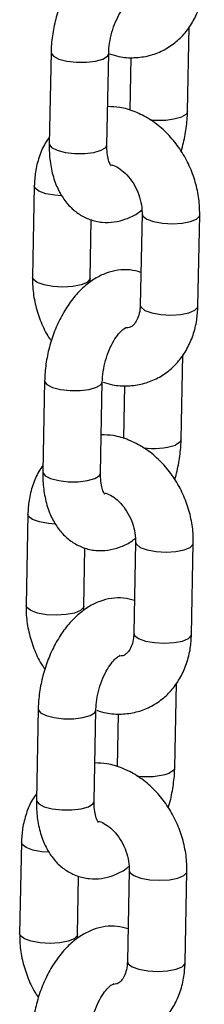
# Model space of a CAD drawing. Units: millimetres. Extents: x 0 to 42, y 0 to 29.8.
# Drawn here: x 32.8 to 32.8, y 22.8 to 23.1 of the extents above; entities that cross this region are included whole.
import ezdxf

# ---------------------------------------------------------------- set-up
doc = ezdxf.new("R2010")
doc.units = ezdxf.units.MM

msp = doc.modelspace()

# ---------------------------------------------------------------- linework, layer by layer
at = {"color": 7, "linetype": 'Continuous', "lineweight": 25}
for p, q in [((32.82203249582805, 23.06447414162129), (32.82246249313273, 23.08645440532491)), ((32.78653339524006, 23.07974649937954), (32.78607058392554, 23.05608887495306)), ((32.8010677144515, 23.05579548785858), (32.80153052576603, 23.07945311228505)), ((32.80730374500862, 23.07848635127183), (32.80703536530209, 23.06476752871578)), ((32.78217328123898, 23.04513190633744), (32.78171046992446, 23.02147428191097)), ((32.79670760045042, 23.02118089481648), (32.79700438113727, 23.03635149632556)), ((32.8101921698854, 23.037872298249), (32.80972935857086, 23.01421467382252)), ((32.82472648909683, 23.01392128672804), (32.82518930041135, 23.03757891115451)), ((32.79673153422028, 23.02015406790775), (32.79670760045042, 23.02118089481648)), ((32.82036637509574, 22.97930669368594), (32.82079637240042, 23.00128695738956)), ((32.78486727450775, 22.99457905144419), (32.78440446319323, 22.97092142701771)), ((32.79940159371919, 22.97062803992323), (32.79986440503372, 22.9942856643497)), ((32.80563762427632, 22.99331890333648), (32.80536924456978, 22.97960008078043)), ((32.78050716050667, 22.95996445840209), (32.78004434919215, 22.93630683397562)), ((32.80852604915309, 22.95270485031365), (32.80806323783856, 22.92904722588717)), ((32.82306036836452, 22.92875383879269), (32.82352317967905, 22.95241146321916)), ((32.79504147971811, 22.93601344688113), (32.79533826040496, 22.95118404839021)), ((32.79506541348797, 22.9349866199724), (32.79504147971811, 22.93601344688113)), ((32.81870025436343, 22.89413924575059), (32.81913025166811, 22.91611950945421)), ((32.78320115377545, 22.90941160350884), (32.78273834246092, 22.88575397908236)), ((32.79773547298689, 22.88546059198788), (32.79819828430141, 22.90911821641435)), ((32.80397150354401, 22.90815145540113), (32.80370312383747, 22.89443263284508)), ((32.77884103977436, 22.87479701046674), (32.77837822845984, 22.85113938604027)), ((32.80685992842078, 22.8675374023783), (32.80639711710625, 22.84387977795182)), ((32.7933753589858, 22.85084599894578), (32.79367213967265, 22.86601660045486)), ((32.82139424763221, 22.84358639085734), (32.82185705894674, 22.86724401528381)), ((32.79339929275566, 22.84981917203704), (32.7933753589858, 22.85084599894578))]:
    msp.add_line(p, q, dxfattribs=at)
at = {"color": 8, "linetype": 'Continuous', "lineweight": 25, "flags": 128}
for points in [[(32.78653340656483, 23.07974706769677), (32.78654490000478, 23.07959608825971), (32.78713935816446, 23.07876706356409), (32.78856516589015, 23.07803847987599), (32.79065034972744, 23.07749821514093), (32.79314340573155, 23.07721143325943), (32.79574363455476, 23.07721272435884), (32.79813741022572, 23.07750193271351), (32.80003600807014, 23.07804417552763)], [(32.80003600807014, 23.07804417552763), (32.80121042916766, 23.07877405031514), (32.8015304324879, 23.07944891964416)], [(32.82203251272665, 23.06447503134265), (32.82171239922968, 23.06379507965138), (32.82053797813216, 23.06306520486387)], [(32.78607058392554, 23.05608887495306), (32.78608208869025, 23.05593846383323), (32.78667654684993, 23.05510943913761), (32.78810235457561, 23.05438085544951), (32.79018753841292, 23.05384059071445), (32.79268059441701, 23.05355380883295), (32.79528082324023, 23.05355509993236), (32.79767459891119, 23.05384430828704), (32.7995731967556, 23.05438655110115)], [(32.7995731967556, 23.05438655110115), (32.80074761785313, 23.05511642588866), (32.8010677144515, 23.05579548785857)], [(32.78929398055711, 23.04257390978711), (32.78750382663512, 23.04270559869775), (32.78517939334984, 23.04312550126961), (32.78339681621626, 23.04376971249728), (32.78237110034472, 23.04456053099914), (32.78217326017416, 23.04513078867246)], [(32.81019202807867, 23.03786047442895), (32.81038998899113, 23.0373009229107), (32.81141570486268, 23.03651010440884), (32.81319828199626, 23.03586589318117), (32.81552271528154, 23.03544599060931), (32.81810864375932, 23.03530104314052), (32.82064416629095, 23.03544853357873), (32.82282346143878, 23.03587067240036), (32.82438367404502, 23.03651654343343), (32.82513661944306, 23.03730824509931), (32.82518928640591, 23.03757821126996)], [(32.79670774677284, 23.02119396265135), (32.79665491948212, 23.02091022876127), (32.79590197408407, 23.0201185270954), (32.79434176147784, 23.01947265606233), (32.79216246633001, 23.01905051724069), (32.78962694379837, 23.01890302680248), (32.7870410153206, 23.01904797427128), (32.78471658203532, 23.01946787684314), (32.78293400490173, 23.0201120880708), (32.78190828903018, 23.02090290657267), (32.78171044391587, 23.02147288890664)], [(32.80972935857086, 23.01421467382252), (32.8099271776766, 23.01364329848422), (32.81095289354815, 23.01285247998236), (32.81273547068173, 23.01220826875469), (32.815059903967, 23.01178836618283), (32.81764583244479, 23.01164341871404), (32.82018135497642, 23.01179090915225), (32.82236065012425, 23.01221304797388), (32.82392086273049, 23.01285891900696), (32.82467380812854, 23.01365062067283), (32.82472648909683, 23.01392128672803)], [(32.78486728583252, 22.99457961976142), (32.78487877927247, 22.99442864032436), (32.78547323743215, 22.99359961562874), (32.78689904515784, 22.99287103194064), (32.78898422899514, 22.99233076720558), (32.79147728499924, 22.99204398532408), (32.79407751382245, 22.99204527642349), (32.79647128949341, 22.99233448477817), (32.79836988733783, 22.99287672759228)], [(32.79836988733783, 22.99287672759228), (32.79954430843535, 22.99360660237979), (32.79986431175559, 22.99428147170881)], [(32.82036639199434, 22.9793075834073), (32.82004627849738, 22.97862763171603), (32.81887185739985, 22.97789775692851)], [(32.78440446319323, 22.97092142701771), (32.78441596795794, 22.97077101589788), (32.78501042611762, 22.96994199120227), (32.78643623384331, 22.96921340751416), (32.78852141768061, 22.9686731427791), (32.79101447368471, 22.9683863608976), (32.79361470250792, 22.96838765199701), (32.79600847817888, 22.96867686035169), (32.7979070760233, 22.9692191031658)], [(32.7979070760233, 22.9692191031658), (32.79908149712082, 22.96994897795331), (32.79940159371919, 22.97062803992322)], [(32.7876278598248, 22.95740646185175), (32.78583770590281, 22.9575381507624), (32.78351327261754, 22.95795805333426), (32.78173069548395, 22.95860226456193), (32.78070497961241, 22.95939308306379), (32.78050713944186, 22.95996334073711)], [(32.80852590734637, 22.9526930264936), (32.80872386825882, 22.95213347497535), (32.80974958413037, 22.95134265647349), (32.81153216126395, 22.95069844524582), (32.81385659454923, 22.95027854267396), (32.81644252302701, 22.95013359520517), (32.81897804555864, 22.95028108564338), (32.82115734070647, 22.95070322446501), (32.82271755331271, 22.95134909549808), (32.82347049871075, 22.95214079716396), (32.8235231656736, 22.95241076333461)], [(32.79504162604053, 22.93602651471599), (32.79498879874981, 22.93574278082592), (32.79423585335176, 22.93495107916005), (32.79267564074553, 22.93430520812698), (32.7904963455977, 22.93388306930534), (32.78796082306607, 22.93373557886713), (32.78537489458828, 22.93388052633593), (32.78305046130301, 22.93430042890779), (32.78126788416942, 22.93494464013545), (32.78024216829788, 22.93573545863731), (32.78004432318356, 22.93630544097129)], [(32.80806323783856, 22.92904722588717), (32.8082610569443, 22.92847585054887), (32.80928677281584, 22.92768503204701), (32.81106934994942, 22.92704082081934), (32.81339378323469, 22.92662091824748), (32.81597971171248, 22.92647597077869), (32.81851523424411, 22.9266234612169), (32.82069452939194, 22.92704560003854), (32.82225474199818, 22.9276914710716), (32.82300768739623, 22.92848317273748), (32.82306036836452, 22.92875383879268)], [(32.78320116510021, 22.90941217182607), (32.78321265854017, 22.90926119238901), (32.78380711669984, 22.90843216769339), (32.78523292442554, 22.90770358400529), (32.78731810826283, 22.90716331927023), (32.78981116426693, 22.90687653738873), (32.79241139309014, 22.90687782848813), (32.7948051687611, 22.90716703684281), (32.79670376660552, 22.90770927965693)], [(32.79670376660552, 22.90770927965693), (32.79787818770304, 22.90843915444444), (32.79819819102329, 22.90911402377346)], [(32.81870027126203, 22.89414013547195), (32.81838015776507, 22.89346018378068), (32.81720573666755, 22.89273030899317)], [(32.78273834246092, 22.88575397908236), (32.78274984722563, 22.88560356796253), (32.78334430538531, 22.88477454326691), (32.784770113111, 22.88404595957881), (32.7868552969483, 22.88350569484375), (32.7893483529524, 22.88321891296225), (32.79194858177561, 22.88322020406165), (32.79434235744657, 22.88350941241633), (32.79624095529099, 22.88405165523045)], [(32.79624095529099, 22.88405165523045), (32.79741537638851, 22.88478153001796), (32.79773547298689, 22.88546059198787)], [(32.78596173909249, 22.8722390139164), (32.7841715851705, 22.87237070282705), (32.78184715188523, 22.87279060539891), (32.78006457475164, 22.87343481662657), (32.7790388588801, 22.87422563512844), (32.77884101870955, 22.87479589280176)], [(32.80685978661406, 22.86752557855825), (32.80705774752651, 22.86696602704), (32.80808346339806, 22.86617520853814), (32.80986604053165, 22.86553099731047), (32.81219047381691, 22.86511109473861), (32.8147764022947, 22.86496614726981), (32.81731192482633, 22.86511363770803), (32.81949121997416, 22.86553577652966), (32.8210514325804, 22.86618164756273), (32.82180437797845, 22.8669733492286), (32.8218570449413, 22.86724331539926)], [(32.79337550530822, 22.85085906678064), (32.7933226780175, 22.85057533289057), (32.79256973261946, 22.8497836312247), (32.79100952001322, 22.84913776019163), (32.78883022486539, 22.84871562136999), (32.78629470233376, 22.84856813093178), (32.78370877385598, 22.84871307840057), (32.7813843405707, 22.84913298097244), (32.77960176343711, 22.8497771922001), (32.77857604756557, 22.85056801070197), (32.77837820245125, 22.85113799303594)], [(32.80639711710625, 22.84387977795182), (32.80659493621199, 22.84330840261352), (32.80762065208353, 22.84251758411166), (32.80940322921712, 22.84187337288399), (32.81172766250238, 22.84145347031213), (32.81431359098017, 22.84130852284334), (32.8168491135118, 22.84145601328155), (32.81902840865963, 22.84187815210318), (32.82058862126587, 22.84252402313625), (32.82134156666392, 22.84331572480213), (32.82139424763221, 22.84358639085733)]]:
    msp.add_lwpolyline(points, dxfattribs=at)
at = {"color": 8, "linetype": 'Continuous', "lineweight": 25}
for centre, radius, start, end in [((32.81484418750257, 23.08077266902826), 0.01860036394447336, 261.8615445475232, 287.825064124229), ((32.81317806677026, 22.99560522109299), 0.01860036394455037, 261.8615445475356, 287.8250641241311), ((32.81151194603795, 22.91043777315762), 0.0186003639445398, 261.8615445475526, 287.8250641241862)]:
    msp.add_arc(centre, radius, start, end, dxfattribs=at)
at = {"color": 7, "linetype": 'Continuous', "lineweight": 25}
for points, knots in [([(32.81156150993085, 23.10786914467526), (32.8106301694955, 23.10812654734628), (32.80867883112435, 23.10866585573419), (32.80557754449461, 23.10853304383668), (32.80248741891428, 23.10775275289568), (32.79952622842281, 23.10629469632628), (32.79670514230162, 23.10418614600832), (32.79406463529466, 23.1014182088991), (32.79169610152283, 23.0980495006346), (32.78969880441294, 23.09420930987756), (32.7881417744891, 23.09005452601478), (32.78707280072049, 23.0857207387564), (32.78661857239517, 23.08225187197604), (32.7865515123565, 23.08027939023472), (32.78653339524007, 23.07974649937954)], [0, 0, 0, 0, 0.07260235008056068, 0.1521159676649876, 0.2312258626674659, 0.3128160117225557, 0.3990445918605365, 0.490424031195875, 0.5851756140825365, 0.680421503468844, 0.7752034081616656, 0.8697925977963259, 0.9648228257546644, 1, 1, 1, 1]), ([(32.80175904102443, 23.07940959536435), (32.80256128842733, 23.07915077529112), (32.80466019788464, 23.07847362769616), (32.80816052214426, 23.07830057445483), (32.81202845309149, 23.07881596204747), (32.81560907315757, 23.08014911445931), (32.81878282196119, 23.08217179666588), (32.82147615455413, 23.08480332727614), (32.82364029488563, 23.08795626803191), (32.8252184995085, 23.09155747737433), (32.82617057822067, 23.09531265158132), (32.82632230906131, 23.0978931321909), (32.82639260982913, 23.09908873466338)], [0, 0, 0, 0, 0.06783615214220173, 0.1774788435105509, 0.2843501952848718, 0.3887234034917094, 0.4915549314723803, 0.5938109144489683, 0.6967267796408095, 0.8012896171107876, 0.9079324121997953, 1, 1, 1, 1]), ([(32.80153052576603, 23.07945311228505), (32.80154858619365, 23.07990107184857), (32.80160209382099, 23.08122824160769), (32.80197282918998, 23.08360818825552), (32.80276217267386, 23.08642138073441), (32.80386138883873, 23.08900966955519), (32.80513159283971, 23.09114141316606), (32.80640788791418, 23.09265140822978), (32.80737257426027, 23.09344927238044), (32.80782073511743, 23.09359521888908), (32.80772307130682, 23.09358190159369), (32.80770969031997, 23.09358007698176)], [0, 0, 0, 0, 0.06792652715046689, 0.2012459159632648, 0.3363028362394443, 0.4713681059094, 0.6037512767710884, 0.7319370275332884, 0.8561106157348033, 0.9802856150269604, 1, 1, 1, 1]), ([(32.82518930041135, 23.03757891115452), (32.82518206339869, 23.03842844577838), (32.82516247537942, 23.04072783384793), (32.82456550152186, 23.04451647615796), (32.8232487577002, 23.04880955312106), (32.82129444787778, 23.05288580517262), (32.81876425232239, 23.05661518891027), (32.81571784800911, 23.05987027062427), (32.81223687821488, 23.06253838804847), (32.80842836816051, 23.06446986580029), (32.80471682912939, 23.06561439617106), (32.80230702459099, 23.06569802758794), (32.80126214605949, 23.06573428972899)], [0, 0, 0, 0, 0.06195858044630342, 0.1676998402212941, 0.2738367880576318, 0.3804477859579684, 0.4875719692029697, 0.5952565759890914, 0.7033526127361225, 0.811311874369453, 0.918185824418748, 1, 1, 1, 1]), ([(32.82031631216299, 23.05412554409695), (32.82032555018935, 23.0541501232833), (32.82085076597701, 23.05554754046135), (32.82145667045804, 23.05851749613722), (32.8219501786588, 23.06196738740926), (32.82201498702845, 23.06394095689754), (32.82203249582805, 23.06447414162129)], [0, 0, 0, 0, 0.007477225462403777, 0.4251077783531955, 0.8446856053423597, 1, 1, 1, 1]), ([(32.78610339793539, 23.05776623567591), (32.78573409164612, 23.05725921265123), (32.78460886807044, 23.0557143858304), (32.78336706193666, 23.05264771646435), (32.78239113672136, 23.0489112689345), (32.7822422597407, 23.0463285471865), (32.78217328123898, 23.04513190633744)], [0, 0, 0, 0, 0.1441610030463831, 0.4392380092950146, 0.74018466944935, 1, 1, 1, 1]), ([(32.78607058392554, 23.05608887495305), (32.78607188442187, 23.0553020016149), (32.78607561039506, 23.05304757851152), (32.78654330118819, 23.04943547261541), (32.78765838890705, 23.0456101343114), (32.78931271620653, 23.04234721826301), (32.79136714850925, 23.039730982401), (32.79381636015849, 23.03770792711043), (32.79665819459522, 23.03628911301541), (32.7997736150616, 23.03559492547768), (32.80298728427763, 23.03567114769741), (32.80606978641647, 23.0364893076698), (32.80848563030506, 23.03758453705895), (32.80976460080848, 23.03858377252575), (32.81016823611553, 23.03889912515772)], [0, 0, 0, 0, 0.05592228431078062, 0.160219546946705, 0.2670959808097728, 0.36088959289256, 0.4493223899112407, 0.5336145953300123, 0.6157373944335234, 0.7033364202564708, 0.7882381074563449, 0.8727087146801175, 0.9598276450483809, 1, 1, 1, 1]), ([(32.80215356669787, 23.05032759543663), (32.80214866694726, 23.05032906725765), (32.80213679746426, 23.05033263269513), (32.80169909793808, 23.05108318959376), (32.80127270200637, 23.05259334465914), (32.80106496131065, 23.05428603067348), (32.80106705570041, 23.05543431615857), (32.8010677144515, 23.05579548785858)], [0, 0, 0, 0, 0.1693724613881336, 0.4102991585176467, 0.6461512720508675, 0.8887035077269557, 0.9999999999999999, 0.9999999999999999, 0.9999999999999999, 0.9999999999999999]), ([(32.80226620012024, 23.05059082702972), (32.80233968603864, 23.05057822529749), (32.80282355194882, 23.0504952495551), (32.80408596478354, 23.04986277709013), (32.80584169935446, 23.04852381922271), (32.80753784500493, 23.04653922762701), (32.80890659447851, 23.04414967560415), (32.80983028966544, 23.04153246869064), (32.81018269743255, 23.03938627398224), (32.81018997683579, 23.03822281188453), (32.8101921698854, 23.03787229824899)], [0, 0, 0, 0, 0.02607251961548769, 0.1716737534338419, 0.3261734146989199, 0.4785840722342412, 0.6307753788341879, 0.7829985882910313, 0.934624467884663, 1, 1, 1, 1]), ([(32.80989538919854, 23.02270169673991), (32.80896404876319, 23.02295909941093), (32.80701271039204, 23.02349840779884), (32.8039114237623, 23.02336559590133), (32.80082129818197, 23.02258530496034), (32.7978601076905, 23.02112724839093), (32.79503902156931, 23.01901869807297), (32.79239851456236, 23.01625076096375), (32.79002998079052, 23.01288205269925), (32.78803268368063, 23.00904186194221), (32.78647565375679, 23.00488707807943), (32.78540667998818, 23.00055329082105), (32.78495245166286, 22.99708442404069), (32.78488539162419, 22.99511194229936), (32.78486727450775, 22.99457905144419)], [0, 0, 0, 0, 0.07260235008056032, 0.1521159676649873, 0.2312258626674656, 0.3128160117225555, 0.3990445918605363, 0.4904240311958747, 0.5851756140825363, 0.6804215034688439, 0.7752034081616656, 0.8697925977963259, 0.9648228257546645, 1, 1, 1, 1]), ([(32.78171046992446, 23.02147428191096), (32.78171792492879, 23.02062491725651), (32.781738102974, 23.01832598923371), (32.78232821711535, 23.01453199836194), (32.78367344608228, 23.01026113143692), (32.78512037688293, 23.00700382250085), (32.78628017638624, 23.00535801850608), (32.78658345817282, 23.00492764896852)], [0, 0, 0, 0, 0.1481563186351838, 0.4010064592171561, 0.6548027752291476, 0.909732647107422, 1, 1, 1, 1]), ([(32.80009292029212, 22.994242147429), (32.80089516769502, 22.99398332735577), (32.80299407715233, 22.99330617976081), (32.80649440141195, 22.99313312651947), (32.81036233235918, 22.99364851411212), (32.81394295242525, 22.99498166652396), (32.81711670122888, 22.99700434873053), (32.81981003382182, 22.99963587934079), (32.82197417415332, 23.00278882009656), (32.82355237877619, 23.00639002943898), (32.82450445748836, 23.01014520364597), (32.824656188329, 23.01272568425555), (32.82472648909683, 23.01392128672803)], [0, 0, 0, 0, 0.06783615214219528, 0.1774788435105452, 0.2843501952848668, 0.388723403491705, 0.4915549314723767, 0.5938109144489654, 0.6967267796408073, 0.8012896171107861, 0.9079324121997945, 1, 1, 1, 1]), ([(32.80972935857086, 23.01421467382253), (32.80971141565552, 23.01384539104027), (32.80965580762084, 23.01270092318958), (32.80925001832058, 23.01105408723793), (32.80851140484036, 23.00961371799263), (32.80766855189429, 23.00876593850452), (32.80700059589614, 23.00835742565317), (32.8063459564214, 23.00830963431359), (32.8060751975724, 23.00828986781829)], [0, 0, 0, 0, 0.08475847592105983, 0.2626804048999553, 0.4429698594010562, 0.6326264996229286, 0.8480543414279333, 0.9999999999999999, 0.9999999999999999, 0.9999999999999999, 0.9999999999999999]), ([(32.79986440503372, 22.9942856643497), (32.79988246546135, 22.99473362391322), (32.79993597308868, 22.99606079367233), (32.80030670845767, 22.99844074032017), (32.80109605194156, 23.00125393279906), (32.80219526810642, 23.00384222161984), (32.8034654721074, 23.0059739652307), (32.80474176718187, 23.00748396029443), (32.80570645352796, 23.00828182444508), (32.80615461438512, 23.00842777095372), (32.80605695057452, 23.00841445365834), (32.80604356958766, 23.0084126290464)], [0, 0, 0, 0, 0.06792652715046689, 0.2012459159632648, 0.3363028362394443, 0.4713681059094, 0.6037512767710884, 0.7319370275332884, 0.8561106157348033, 0.9802856150269604, 1, 1, 1, 1]), ([(32.82352317967905, 22.95241146321917), (32.82351594266638, 22.95326099784303), (32.82349635464711, 22.95556038591258), (32.82289938078956, 22.95934902822261), (32.8215826369679, 22.96364210518571), (32.81962832714547, 22.96771835723727), (32.81709813159008, 22.97144774097492), (32.81405172727681, 22.97470282268893), (32.81057075748257, 22.97737094011312), (32.80676224742819, 22.97930241786494), (32.80305070839709, 22.98044694823571), (32.80064090385869, 22.98053057965259), (32.79959602532718, 22.98056684179364)], [0, 0, 0, 0, 0.06195858044630342, 0.1676998402212941, 0.2738367880576318, 0.3804477859579684, 0.4875719692029697, 0.5952565759890914, 0.7033526127361225, 0.811311874369453, 0.918185824418748, 1, 1, 1, 1]), ([(32.81865019143068, 22.9689580961616), (32.81865942945704, 22.96898267534795), (32.81918464524472, 22.970380092526), (32.81979054972573, 22.97335004820187), (32.8202840579265, 22.97679993947391), (32.82034886629614, 22.97877350896218), (32.82036637509574, 22.97930669368593)], [0, 0, 0, 0, 0.007477225462403777, 0.4251077783531955, 0.8446856053423597, 1, 1, 1, 1]), ([(32.78443727720308, 22.97259878774056), (32.78406797091381, 22.97209176471588), (32.78294274733813, 22.97054693789504), (32.78170094120435, 22.967480268529), (32.78072501598905, 22.96374382099916), (32.7805761390084, 22.96116109925115), (32.78050716050667, 22.95996445840209)], [0, 0, 0, 0, 0.1441610030463831, 0.4392380092950146, 0.74018466944935, 1, 1, 1, 1]), ([(32.78440446319323, 22.9709214270177), (32.78440576368956, 22.97013455367955), (32.78440948966275, 22.96788013057617), (32.78487718045588, 22.96426802468006), (32.78599226817474, 22.96044268637605), (32.78764659547422, 22.95717977032766), (32.78970102777694, 22.95456353446565), (32.79215023942619, 22.95254047917508), (32.79499207386291, 22.95112166508006), (32.79810749432929, 22.95042747754233), (32.80132116354532, 22.95050369976205), (32.80440366568416, 22.95132185973445), (32.80681950957276, 22.95241708912361), (32.80809848007617, 22.9534163245904), (32.80850211538323, 22.95373167722238)], [0, 0, 0, 0, 0.05592228431078062, 0.160219546946705, 0.2670959808097728, 0.36088959289256, 0.4493223899112407, 0.5336145953300123, 0.6157373944335234, 0.7033364202564708, 0.7882381074563449, 0.8727087146801175, 0.9598276450483809, 1, 1, 1, 1]), ([(32.80048744596557, 22.96516014750128), (32.80048254621495, 22.96516161932229), (32.80047067673195, 22.96516518475978), (32.80003297720578, 22.96591574165841), (32.79960658127406, 22.96742589672379), (32.79939884057834, 22.96911858273813), (32.79940093496811, 22.97026686822322), (32.79940159371919, 22.97062803992323)], [0, 0, 0, 0, 0.1693724613881336, 0.4102991585176467, 0.6461512720508675, 0.8887035077269557, 0.9999999999999999, 0.9999999999999999, 0.9999999999999999, 0.9999999999999999]), ([(32.80060007938793, 22.96542337909437), (32.80067356530633, 22.96541077736214), (32.80115743121651, 22.96532780161975), (32.80241984405124, 22.96469532915479), (32.80417557862215, 22.96335637128736), (32.80587172427262, 22.96137177969166), (32.80724047374621, 22.9589822276688), (32.80816416893313, 22.95636502075529), (32.80851657670025, 22.95421882604689), (32.80852385610348, 22.95305536394918), (32.80852604915309, 22.95270485031364)], [0, 0, 0, 0, 0.02607251961548769, 0.1716737534338419, 0.3261734146989199, 0.4785840722342412, 0.6307753788341879, 0.7829985882910313, 0.934624467884663, 1, 1, 1, 1]), ([(32.80822926846623, 22.93753424880456), (32.80729792803088, 22.93779165147557), (32.80534658965974, 22.93833095986349), (32.80224530302999, 22.93819814796598), (32.79915517744966, 22.93741785702498), (32.79619398695819, 22.93595980045558), (32.79337290083701, 22.93385125013761), (32.79073239383005, 22.9310833130284), (32.78836386005822, 22.9277146047639), (32.78636656294832, 22.92387441400686), (32.78480953302449, 22.91971963014408), (32.78374055925588, 22.91538584288569), (32.78328633093056, 22.91191697610534), (32.78321927089188, 22.90994449436402), (32.78320115377545, 22.90941160350884)], [0, 0, 0, 0, 0.07260235008056032, 0.1521159676649873, 0.2312258626674656, 0.3128160117225555, 0.3990445918605363, 0.4904240311958747, 0.5851756140825363, 0.6804215034688439, 0.7752034081616656, 0.8697925977963259, 0.9648228257546645, 1, 1, 1, 1]), ([(32.78004434919215, 22.93630683397561), (32.78005180419649, 22.93545746932116), (32.78007198224169, 22.93315854129836), (32.78066209638305, 22.92936455042659), (32.78200732534998, 22.92509368350157), (32.78345425615063, 22.9218363745655), (32.78461405565393, 22.92019057057072), (32.78491733744051, 22.91976020103317)], [0, 0, 0, 0, 0.1481563186351838, 0.4010064592171561, 0.6548027752291476, 0.909732647107422, 1, 1, 1, 1]), ([(32.80806323783856, 22.92904722588717), (32.80804529492321, 22.92867794310492), (32.80798968688853, 22.92753347525423), (32.80758389758827, 22.92588663930258), (32.80684528410805, 22.92444627005728), (32.80600243116198, 22.92359849056917), (32.80533447516382, 22.92318997771782), (32.80467983568909, 22.92314218637824), (32.80440907684009, 22.92312241988294)], [0, 0, 0, 0, 0.08475847592105977, 0.2626804048999551, 0.4429698594010558, 0.6326264996229282, 0.8480543414279328, 0.9999999999999999, 0.9999999999999999, 0.9999999999999999, 0.9999999999999999]), ([(32.79842679955981, 22.90907469949365), (32.79922904696272, 22.90881587942042), (32.80132795642002, 22.90813873182546), (32.80482828067964, 22.90796567858412), (32.80869621162687, 22.90848106617677), (32.81227683169294, 22.90981421858861), (32.81545058049657, 22.91183690079518), (32.81814391308951, 22.91446843140544), (32.82030805342101, 22.91762137216121), (32.82188625804389, 22.92122258150363), (32.82283833675606, 22.92497775571062), (32.82299006759669, 22.9275582363202), (32.82306036836452, 22.92875383879268)], [0, 0, 0, 0, 0.06783615214219528, 0.1774788435105452, 0.2843501952848668, 0.388723403491705, 0.4915549314723767, 0.5938109144489654, 0.6967267796408073, 0.8012896171107861, 0.9079324121997945, 1, 1, 1, 1]), ([(32.79819828430141, 22.90911821641435), (32.79821634472904, 22.90956617597787), (32.79826985235636, 22.91089334573698), (32.79864058772536, 22.91327329238482), (32.79942993120925, 22.91608648486371), (32.80052914737411, 22.91867477368449), (32.8017993513751, 22.92080651729535), (32.80307564644956, 22.92231651235908), (32.80404033279565, 22.92311437650973), (32.80448849365282, 22.92326032301838), (32.80439082984221, 22.92324700572299), (32.80437744885535, 22.92324518111105)], [0, 0, 0, 0, 0.06792652715046689, 0.2012459159632648, 0.3363028362394443, 0.4713681059094, 0.6037512767710884, 0.7319370275332884, 0.8561106157348033, 0.9802856150269604, 1, 1, 1, 1]), ([(32.82185705894674, 22.86724401528382), (32.82184982193407, 22.86809354990768), (32.82183023391481, 22.87039293797723), (32.82123326005725, 22.87418158028726), (32.81991651623559, 22.87847465725036), (32.81796220641316, 22.88255090930192), (32.81543201085777, 22.88628029303957), (32.8123856065445, 22.88953537475357), (32.80890463675026, 22.89220349217777), (32.80509612669588, 22.89413496992959), (32.80138458766478, 22.89527950030035), (32.79897478312638, 22.89536313171724), (32.79792990459487, 22.89539939385828)], [0, 0, 0, 0, 0.06195858044630383, 0.1676998402212952, 0.2738367880576337, 0.380447785957971, 0.4875719692029729, 0.5952565759890953, 0.7033526127361271, 0.8113118743694583, 0.9181858244187541, 1, 1, 1, 1]), ([(32.81698407069837, 22.88379064822625), (32.81699330872473, 22.8838152274126), (32.81751852451241, 22.88521264459066), (32.81812442899342, 22.88818260026651), (32.81861793719419, 22.89163249153856), (32.81868274556383, 22.89360606102683), (32.81870025436343, 22.89413924575058)], [0, 0, 0, 0, 0.007477225462372724, 0.4251077783531776, 0.8446856053423549, 1, 1, 1, 1]), ([(32.78277115647077, 22.88743133980521), (32.7824018501815, 22.88692431678053), (32.78127662660582, 22.8853794899597), (32.78003482047204, 22.88231282059365), (32.77905889525674, 22.8785763730638), (32.77891001827609, 22.8759936513158), (32.77884103977436, 22.87479701046674)], [0, 0, 0, 0, 0.1441610030463832, 0.4392380092950147, 0.74018466944935, 1, 1, 1, 1]), ([(32.78273834246092, 22.88575397908235), (32.78273964295725, 22.8849671057442), (32.78274336893045, 22.88271268264082), (32.78321105972357, 22.87910057674471), (32.78432614744244, 22.8752752384407), (32.78598047474192, 22.87201232239231), (32.78803490704463, 22.8693960865303), (32.79048411869388, 22.86737303123973), (32.79332595313061, 22.8659542171447), (32.79644137359698, 22.86526002960698), (32.79965504281302, 22.8653362518267), (32.80273754495185, 22.8661544117991), (32.80515338884045, 22.86724964118825), (32.80643235934386, 22.86824887665505), (32.80683599465092, 22.86856422928702)], [0, 0, 0, 0, 0.05592228431078062, 0.160219546946705, 0.2670959808097728, 0.36088959289256, 0.4493223899112407, 0.5336145953300123, 0.6157373944335234, 0.7033364202564708, 0.7882381074563449, 0.8727087146801175, 0.9598276450483809, 1, 1, 1, 1]), ([(32.79882132523326, 22.87999269956593), (32.79881642548265, 22.87999417138694), (32.79880455599965, 22.87999773682443), (32.79836685647347, 22.88074829372306), (32.79794046054175, 22.88225844878843), (32.79773271984603, 22.88395113480278), (32.7977348142358, 22.88509942028787), (32.79773547298689, 22.88546059198788)], [0, 0, 0, 0, 0.1693724613881336, 0.4102991585176467, 0.6461512720508675, 0.8887035077269557, 0.9999999999999999, 0.9999999999999999, 0.9999999999999999, 0.9999999999999999]), ([(32.79893395865563, 22.88025593115902), (32.79900744457402, 22.88024332942679), (32.7994913104842, 22.8801603536844), (32.80075372331893, 22.87952788121943), (32.80250945788985, 22.87818892335201), (32.80420560354032, 22.87620433175631), (32.8055743530139, 22.87381477973345), (32.80649804820083, 22.87119757281994), (32.80685045596794, 22.86905137811154), (32.80685773537117, 22.86788791601382), (32.80685992842078, 22.86753740237829)], [0, 0, 0, 0, 0.02607251961545472, 0.1716737534338138, 0.326173414698897, 0.4785840722342235, 0.6307753788341753, 0.7829985882910239, 0.9346244678846607, 1, 1, 1, 1]), ([(32.80656314773393, 22.85236680086921), (32.80563180729858, 22.85262420354023), (32.80368046892743, 22.85316351192814), (32.80057918229768, 22.85303070003063), (32.79748905671735, 22.85225040908963), (32.79452786622588, 22.85079235252023), (32.79170678010469, 22.84868380220227), (32.78906627309774, 22.84591586509305), (32.78669773932591, 22.84254715682855), (32.78470044221602, 22.83870696607151), (32.78314341229218, 22.83455218220873), (32.78207443852357, 22.83021839495034), (32.78162021019825, 22.82674952816999), (32.78155315015957, 22.82477704642866), (32.78153503304314, 22.82424415557349)], [0, 0, 0, 0, 0.07260235008055962, 0.1521159676649866, 0.2312258626674651, 0.312816011722555, 0.3990445918605358, 0.4904240311958744, 0.585175614082536, 0.6804215034688437, 0.7752034081616654, 0.8697925977963258, 0.9648228257546645, 1, 1, 1, 1]), ([(32.77837822845984, 22.85113938604026), (32.77838568346418, 22.85029002138581), (32.77840586150938, 22.84799109336301), (32.77899597565074, 22.84419710249124), (32.78034120461767, 22.83992623556622), (32.78178813541832, 22.83666892663015), (32.78294793492162, 22.83502312263537), (32.7832512167082, 22.83459275309782)], [0, 0, 0, 0, 0.1481563186351838, 0.4010064592171561, 0.6548027752291476, 0.909732647107422, 1, 1, 1, 1]), ([(32.7967606788275, 22.8239072515583), (32.79756292623041, 22.82364843148506), (32.79966183568771, 22.82297128389011), (32.80316215994733, 22.82279823064877), (32.80703009089456, 22.82331361824141), (32.81061071096064, 22.82464677065326), (32.81378445976426, 22.82666945285983), (32.8164777923572, 22.82930098347009), (32.8186419326887, 22.83245392422586), (32.82022013731158, 22.83605513356828), (32.82117221602375, 22.83981030777527), (32.82132394686438, 22.84239078838485), (32.82139424763221, 22.84358639085733)], [0, 0, 0, 0, 0.06783615214218884, 0.1774788435105395, 0.2843501952848618, 0.3887234034917008, 0.4915549314723732, 0.5938109144489626, 0.6967267796408052, 0.8012896171107847, 0.9079324121997938, 1, 1, 1, 1]), ([(32.80639711710625, 22.84387977795182), (32.8063791741909, 22.84351049516957), (32.80632356615622, 22.84236602731888), (32.80591777685596, 22.84071919136723), (32.80517916337574, 22.83927882212193), (32.80433631042967, 22.83843104263382), (32.80366835443152, 22.83802252978247), (32.80301371495678, 22.83797473844288), (32.80274295610779, 22.83795497194759)], [0, 0, 0, 0, 0.08475847592105963, 0.2626804048999547, 0.4429698594010552, 0.6326264996229272, 0.8480543414279315, 1, 1, 1, 1]), ([(32.79653216356911, 22.82395076847899), (32.79655022399673, 22.82439872804252), (32.79660373162406, 22.82572589780163), (32.79697446699305, 22.82810584444947), (32.79776381047694, 22.83091903692836), (32.7988630266418, 22.83350732574914), (32.80013323064279, 22.83563906936), (32.80140952571725, 22.83714906442373), (32.80237421206335, 22.83794692857438), (32.8028223729205, 22.83809287508302), (32.8027247091099, 22.83807955778764), (32.80271132812304, 22.8380777331757)], [0, 0, 0, 0, 0.0679265271504669, 0.2012459159632648, 0.3363028362394444, 0.4713681059094001, 0.6037512767710885, 0.7319370275332883, 0.8561106157348033, 0.9802856150269603, 1, 1, 1, 1])]:
    msp.add_open_spline(points, degree=3, knots=knots, dxfattribs=at)

doc.saveas('drawing.dxf')
